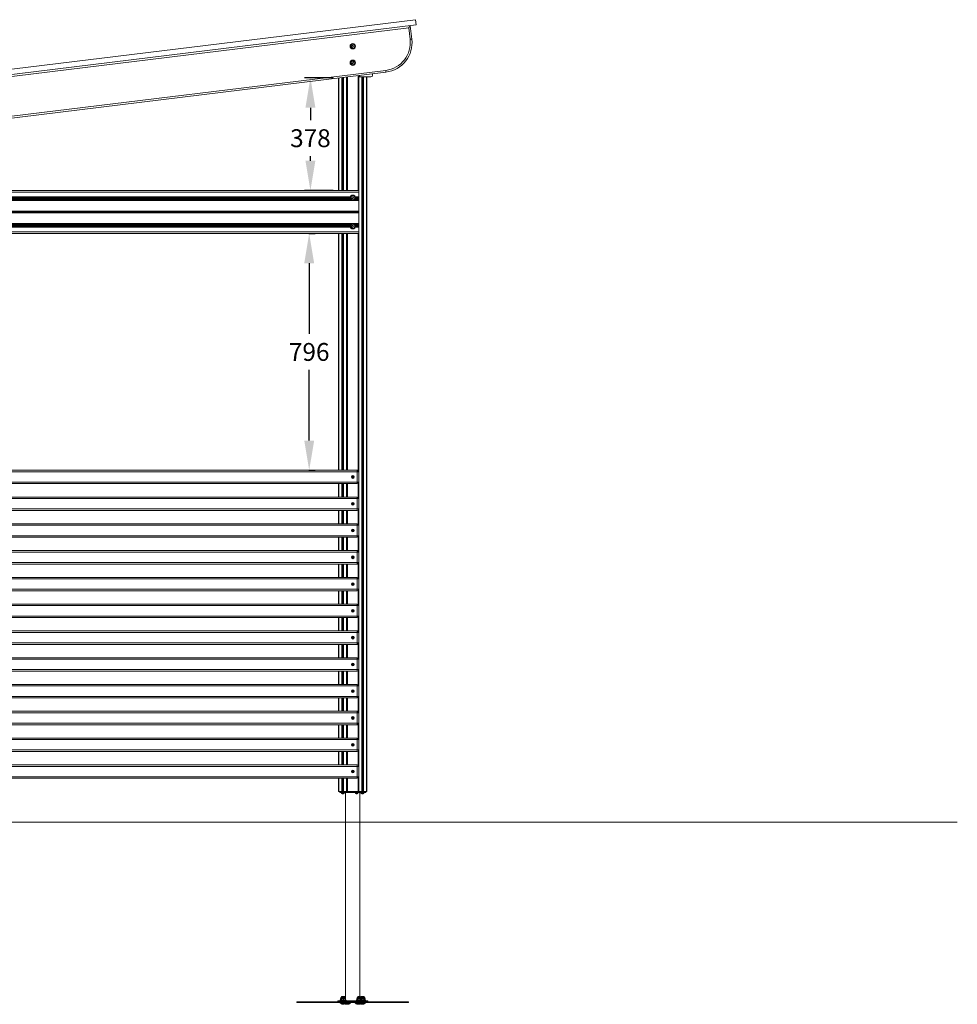
# Model space of a CAD drawing. Extents: x -4831 to 7906, y -145 to 4047.
# Drawn here: x 4757 to 7906, y -145 to 3164 of the extents above; entities that cross this region are included whole.
import ezdxf

# ---------------------------------------------------------------- set-up
doc = ezdxf.new("R2010")
doc.units = 0
doc.header["$LTSCALE"] = 14.285714
doc.layers.add('mitat', color=7, linetype='Continuous', true_color=0x13a538)
doc.layers.add('valine', color=7, linetype='Continuous')
doc.styles.get("Standard").update_dxf_attribs({"font": 'arial.ttf', "height": 60})
doc.dimstyles.new('oma', dxfattribs={"dimtxt": 60, "dimasz": 100, "dimexe": 20, "dimexo": 20, "dimgap": 30, "dimtad": 0, "dimtih": 1, "dimtoh": 1, "dimdec": 0, "dimzin": 0, "dimdsep": 46, "dimtxsty": 'Standard', "dimcen": 0.09, "dimclrd": 256, "dimadec": 0, "dimazin": 0, "dimtfac": 1, "dimtdec": 0, "dimtofl": 0, "dimtmove": 0, "dimatfit": 3, "dimfxl": 1, "dimtolj": 1, "dimtzin": 0, "dimarcsym": 0})

# ---------------------------------------------------------------- blocks, each defined once
blk = doc.blocks.new('*D10')
at = {"layer": 'Defpoints', "color": 0, "transparency": 16777216}
for p in [(5829.1, 2968), (5733.2, 2589.9), (5829.1, 2589.9)]:
    blk.add_point(p, dxfattribs=at)
at = {"layer": 'mitat', "color": 0, "lineweight": -2, "transparency": 16777216}
for p, q in [((5809.1, 2968), (5713.2, 2968)), ((5809.1, 2589.9), (5713.2, 2589.9))]:
    blk.add_line(p, q, dxfattribs=at)
at = {"layer": 'mitat', "color": 104, "lineweight": -2, "true_color": 0x13a538, "transparency": 16777216}
for p, q in [((5733.2, 2868), (5733.2, 2826.2)), ((5733.2, 2689.9), (5733.2, 2704.8))]:
    blk.add_line(p, q, dxfattribs=at)
at = {"layer": 'mitat', "color": 104, "true_color": 0x13a538, "transparency": 16777216}
for points in [[(5716.5, 2868), (5749.9, 2868), (5733.2, 2968)], [(5716.5, 2689.9), (5749.9, 2689.9), (5733.2, 2589.9)]]:
    blk.add_solid(points, dxfattribs=at)
at = {"layer": 'mitat', "color": 0, "transparency": 16777216, "insert": (5733.2, 2765.5), "char_height": 60, "attachment_point": 5}
blk.add_mtext('\\A1;378', dxfattribs=at)
blk = doc.blocks.new('*D11')
at = {"layer": 'Defpoints', "color": 0, "transparency": 16777216}
for p in [(5708, 2444.9), (5708, 1649.4), (5729.1, 1649.4)]:
    blk.add_point(p, dxfattribs=at)
at = {"layer": 'mitat', "color": 0, "lineweight": -2, "transparency": 16777216}
for p, q in [((5728, 2444.9), (5749.1, 2444.9)), ((5728, 1649.4), (5749.1, 1649.4))]:
    blk.add_line(p, q, dxfattribs=at)
at = {"layer": 'mitat', "color": 104, "lineweight": -2, "true_color": 0x13a538, "transparency": 16777216}
for p, q in [((5729.1, 2344.9), (5729.1, 2107.8)), ((5729.1, 1749.4), (5729.1, 1986.5))]:
    blk.add_line(p, q, dxfattribs=at)
at = {"layer": 'mitat', "color": 104, "true_color": 0x13a538, "transparency": 16777216}
for points in [[(5712.4, 2344.9), (5745.8, 2344.9), (5729.1, 2444.9)], [(5712.4, 1749.4), (5745.8, 1749.4), (5729.1, 1649.4)]]:
    blk.add_solid(points, dxfattribs=at)
at = {"layer": 'mitat', "color": 0, "transparency": 16777216, "insert": (5729.1, 2047.1), "char_height": 60, "attachment_point": 5}
blk.add_mtext('\\A1;796', dxfattribs=at)

msp = doc.modelspace()

# ---------------------------------------------------------------- linework, layer by layer
at = {"layer": 'valine', "linetype": 'Continuous', "lineweight": 15}
for p, q in [((4498.1, 2968.7), (6086.1, 3163.7)), ((4500.3, 2950.9), (6088.3, 3145.9)), ((6086.1, 3163.7), (6088.3, 3145.9)), ((6063.3, 3136.7), (2938.7, 2753.1)), ((6068, 3098), (6063.3, 3136.7)), ((6068.5, 3143.4), (6074, 3098.8)), ((5872.6, 3074), (5873.7, 3076.7)), ((5874.4, 3071.7), (5872.6, 3074)), ((5873.7, 3076.7), (5876.6, 3077.1)), ((5877.2, 3072.1), (5874.4, 3071.7)), ((5876.6, 3077.1), (5878.3, 3074.8)), ((5878.3, 3074.8), (5877.2, 3072.1)), ((5872.6, 3018.6), (5873.7, 3021.3)), ((5874.4, 3016.3), (5872.6, 3018.6)), ((5873.7, 3021.3), (5876.6, 3021.6)), ((5877.2, 3016.7), (5874.4, 3016.3)), ((5876.6, 3021.6), (5878.3, 3019.4)), ((5878.3, 3019.4), (5877.2, 3016.7)), ((3048.2, 2632.5), (5986.2, 2993.3)), ((5986.9, 2987.3), (3049, 2626.6)), ((5942, 2981.8), (5942, 2977.4)), ((5828, 2589.9), (5828, 2967.8)), ((5829.1, 2968), (5829.1, 2589.9)), ((5839, 2589.9), (5839, 2969.2)), ((5841.9, 2969.5), (5841.9, 2589.9)), ((5842.6, 2969.6), (5842.6, 2589.9)), ((5844.1, 2969.8), (5844.1, 2589.9)), ((5844.7, 2969.9), (5844.7, 2589.9)), ((5854.6, 2589.9), (5854.6, 2971.1)), ((5857.4, 2971.4), (5857.4, 2589.9)), ((5893.5, 2589.9), (5893.5, 2975.9)), ((5896.3, 2976.2), (5896.3, 569.4)), ((5897, 2976.3), (5897, 2971.4)), ((5897, 2971.4), (5902.3, 2971.4)), ((5936, 2971.4), (5903, 2971.4)), ((5906.2, 569.4), (5906.2, 2971.4)), ((5906.8, 569.4), (5906.8, 2971.4)), ((5908.3, 2971.4), (5908.3, 569.4)), ((5909, 569.4), (5909, 2971.4)), ((5911.9, 2971.4), (5911.9, 569.4)), ((5921.8, 569.4), (5921.8, 2971.4)), ((5923, 2971.4), (5923, 569.4)), ((3115.5, 2589.9), (5895.5, 2589.9)), ((5895.5, 2583.9), (3115.5, 2583.9)), ((5895.5, 2589.9), (5895.5, 2583.9)), ((5895.5, 2568.4), (5895.5, 2583.9)), ((5895.5, 2556.4), (3115.5, 2556.4)), ((5869.8, 2558.4), (4511.1, 2558.4)), ((5868, 2560.4), (4512.9, 2560.4)), ((5867, 2568.4), (4513.9, 2568.4)), ((5866.5, 2566.4), (4514.4, 2566.4)), ((5866.5, 2564.4), (4514.4, 2564.4)), ((5872.6, 2565.2), (5873.9, 2567.8)), ((5874.1, 2562.8), (5872.6, 2565.2)), ((5873.9, 2567.8), (5876.8, 2568)), ((5877, 2563), (5874.1, 2562.8)), ((5876.8, 2568), (5878.3, 2565.5)), ((5878.3, 2565.5), (5877, 2563)), ((5895.5, 2558.4), (5881.1, 2558.4)), ((5895.5, 2560.4), (5882.9, 2560.4)), ((5895.5, 2568.4), (5883.9, 2568.4)), ((5895.5, 2566.4), (5884.4, 2566.4)), ((5895.5, 2564.4), (5884.4, 2564.4)), ((5895.5, 2566.4), (5895.5, 2568.4)), ((5895.5, 2564.4), (5895.5, 2566.4)), ((5895.5, 2560.4), (5895.5, 2564.4)), ((5895.5, 2558.4), (5895.5, 2560.4)), ((5895.5, 2556.4), (5895.5, 2558.4)), ((5895.5, 2520.4), (5895.5, 2556.4)), ((5895.5, 2520.4), (3115.5, 2520.4)), ((5895.5, 2518.4), (3115.5, 2518.4)), ((5895.5, 2516.4), (3115.5, 2516.4)), ((5895.5, 2518.4), (5895.5, 2520.4)), ((5895.5, 2516.4), (5895.5, 2518.4)), ((5895.5, 2514.4), (5895.5, 2516.4)), ((5895.5, 2514.4), (3115.5, 2514.4)), ((5895.5, 2478.4), (5895.5, 2514.4)), ((5895.5, 2478.4), (3115.5, 2478.4)), ((3115.5, 2450.9), (5895.5, 2450.9)), ((5869.8, 2476.4), (4511.1, 2476.4)), ((5868, 2474.4), (4512.9, 2474.4)), ((5867, 2466.4), (4513.9, 2466.4)), ((5866.5, 2470.4), (4514.4, 2470.4)), ((5866.5, 2468.4), (4514.4, 2468.4)), ((5872.6, 2469), (5873.7, 2471.7)), ((5874.4, 2466.7), (5872.6, 2469)), ((5873.7, 2471.7), (5876.6, 2472.1)), ((5877.2, 2467.1), (5874.4, 2466.7)), ((5876.6, 2472.1), (5878.3, 2469.8)), ((5878.3, 2469.8), (5877.2, 2467.1)), ((5895.5, 2476.4), (5881.1, 2476.4)), ((5895.5, 2474.4), (5882.9, 2474.4)), ((5895.5, 2466.4), (5883.9, 2466.4)), ((5895.5, 2470.4), (5884.4, 2470.4)), ((5895.5, 2468.4), (5884.4, 2468.4)), ((5895.5, 2476.4), (5895.5, 2478.4)), ((5895.5, 2474.4), (5895.5, 2476.4)), ((5895.5, 2470.4), (5895.5, 2474.4)), ((5895.5, 2468.4), (5895.5, 2470.4)), ((5895.5, 2466.4), (5895.5, 2468.4)), ((5895.5, 2450.9), (5895.5, 2466.4)), ((5895.5, 2450.9), (5895.5, 2444.9)), ((5895.5, 2444.9), (3115.5, 2444.9)), ((5828, 1649.4), (5828, 2444.9)), ((5829.1, 2444.9), (5829.1, 1649.4)), ((5839, 1649.4), (5839, 2444.9)), ((5841.9, 2444.9), (5841.9, 1649.4)), ((5842.6, 2444.9), (5842.6, 1649.4)), ((5844.1, 2444.9), (5844.1, 1649.4)), ((5844.7, 2444.9), (5844.7, 1649.4)), ((5854.6, 1649.4), (5854.6, 2444.9)), ((5857.4, 2444.9), (5857.4, 1649.4)), ((5893.5, 1648.4), (5893.5, 2444.9)), ((3120.5, 1649.4), (5890.5, 1649.4)), ((5890.5, 1644.4), (3120.5, 1644.4)), ((5890.5, 1644.4), (5890.5, 1649.4)), ((5890.5, 1609.4), (5890.5, 1644.4)), ((5890.5, 1644.4), (5895.5, 1644.4)), ((5895.5, 1644.4), (5895.5, 1609.4)), ((3120.5, 1609.4), (5890.5, 1609.4)), ((5890.5, 1604.4), (3120.5, 1604.4)), ((5828, 1559.4), (5828, 1604.4)), ((5829.1, 1604.4), (5829.1, 1559.4)), ((5839, 1559.4), (5839, 1604.4)), ((5841.9, 1604.4), (5841.9, 1559.4)), ((5842.6, 1604.4), (5842.6, 1559.4)), ((5844.1, 1604.4), (5844.1, 1559.4)), ((5844.7, 1604.4), (5844.7, 1559.4)), ((5854.6, 1559.4), (5854.6, 1604.4)), ((5857.4, 1604.4), (5857.4, 1559.4)), ((5890.5, 1609.4), (5890.5, 1604.4)), ((5890.5, 1609.4), (5895.5, 1609.4)), ((5893.5, 1558.4), (5893.5, 1605.4)), ((3120.5, 1559.4), (5890.5, 1559.4)), ((5890.5, 1554.4), (5890.5, 1559.4)), ((5890.5, 1554.4), (3120.5, 1554.4)), ((5890.5, 1519.4), (5890.5, 1554.4)), ((5890.5, 1554.4), (5895.5, 1554.4)), ((5895.5, 1554.4), (5895.5, 1519.4)), ((3120.5, 1519.4), (5890.5, 1519.4)), ((5890.5, 1514.4), (3120.5, 1514.4)), ((5828, 1469.4), (5828, 1514.4)), ((5829.1, 1514.4), (5829.1, 1469.4)), ((5839, 1469.4), (5839, 1514.4)), ((5841.9, 1514.4), (5841.9, 1469.4)), ((5842.6, 1514.4), (5842.6, 1469.4)), ((5844.1, 1514.4), (5844.1, 1469.4)), ((5844.7, 1514.4), (5844.7, 1469.4)), ((5854.6, 1469.4), (5854.6, 1514.4)), ((5857.4, 1514.4), (5857.4, 1469.4)), ((5890.5, 1519.4), (5890.5, 1514.4)), ((5890.5, 1519.4), (5895.5, 1519.4)), ((5893.5, 1468.4), (5893.5, 1515.4)), ((3120.5, 1469.4), (5890.5, 1469.4)), ((5890.5, 1464.4), (3120.5, 1464.4)), ((5890.5, 1464.4), (5890.5, 1469.4)), ((5890.5, 1429.4), (5890.5, 1464.4)), ((5890.5, 1464.4), (5895.5, 1464.4)), ((5895.5, 1464.4), (5895.5, 1429.4)), ((3120.5, 1429.4), (5890.5, 1429.4)), ((5890.5, 1424.4), (3120.5, 1424.4)), ((5828, 1379.4), (5828, 1424.4)), ((5829.1, 1424.4), (5829.1, 1379.4)), ((5839, 1379.4), (5839, 1424.4)), ((5841.9, 1424.4), (5841.9, 1379.4)), ((5842.6, 1424.4), (5842.6, 1379.4)), ((5844.1, 1424.4), (5844.1, 1379.4)), ((5844.7, 1424.4), (5844.7, 1379.4)), ((5854.6, 1379.4), (5854.6, 1424.4)), ((5857.4, 1424.4), (5857.4, 1379.4)), ((5890.5, 1429.4), (5890.5, 1424.4)), ((5890.5, 1429.4), (5895.5, 1429.4)), ((5893.5, 1378.4), (5893.5, 1425.4)), ((3120.5, 1379.4), (5890.5, 1379.4)), ((5890.5, 1374.4), (3120.5, 1374.4)), ((5890.5, 1374.4), (5890.5, 1379.4)), ((5890.5, 1339.4), (5890.5, 1374.4)), ((5890.5, 1374.4), (5895.5, 1374.4)), ((5895.5, 1374.4), (5895.5, 1339.4)), ((3120.5, 1339.4), (5890.5, 1339.4)), ((5890.5, 1334.4), (3120.5, 1334.4)), ((5828, 1289.4), (5828, 1334.4)), ((5829.1, 1334.4), (5829.1, 1289.4)), ((5839, 1289.4), (5839, 1334.4)), ((5841.9, 1334.4), (5841.9, 1289.4)), ((5842.6, 1334.4), (5842.6, 1289.4)), ((5844.1, 1334.4), (5844.1, 1289.4)), ((5844.7, 1334.4), (5844.7, 1289.4)), ((5854.6, 1289.4), (5854.6, 1334.4)), ((5857.4, 1334.4), (5857.4, 1289.4)), ((5890.5, 1339.4), (5890.5, 1334.4)), ((5890.5, 1339.4), (5895.5, 1339.4)), ((5893.5, 1288.4), (5893.5, 1335.4)), ((3120.5, 1289.4), (5890.5, 1289.4)), ((5890.5, 1284.4), (3120.5, 1284.4)), ((5890.5, 1284.4), (5890.5, 1289.4)), ((5890.5, 1249.4), (5890.5, 1284.4)), ((5890.5, 1284.4), (5895.5, 1284.4)), ((5895.5, 1284.4), (5895.5, 1249.4)), ((3120.5, 1249.4), (5890.5, 1249.4)), ((5890.5, 1244.4), (3120.5, 1244.4)), ((5828, 1199.4), (5828, 1244.4)), ((5829.1, 1244.4), (5829.1, 1199.4)), ((5839, 1199.4), (5839, 1244.4)), ((5841.9, 1244.4), (5841.9, 1199.4)), ((5842.6, 1244.4), (5842.6, 1199.4)), ((5844.1, 1244.4), (5844.1, 1199.4)), ((5844.7, 1244.4), (5844.7, 1199.4)), ((5854.6, 1199.4), (5854.6, 1244.4)), ((5857.4, 1244.4), (5857.4, 1199.4)), ((5890.5, 1249.4), (5890.5, 1244.4)), ((5890.5, 1249.4), (5895.5, 1249.4)), ((5893.5, 1198.4), (5893.5, 1245.4)), ((3120.5, 1199.4), (5890.5, 1199.4)), ((5890.5, 1194.4), (3120.5, 1194.4)), ((5890.5, 1194.4), (5890.5, 1199.4)), ((5890.5, 1159.4), (5890.5, 1194.4)), ((5890.5, 1194.4), (5895.5, 1194.4)), ((5895.5, 1194.4), (5895.5, 1159.4)), ((3120.5, 1159.4), (5890.5, 1159.4)), ((5890.5, 1159.4), (5890.5, 1154.4)), ((5890.5, 1159.4), (5895.5, 1159.4)), ((5890.5, 1154.4), (3120.5, 1154.4)), ((5828, 1109.4), (5828, 1154.4)), ((5829.1, 1154.4), (5829.1, 1109.4)), ((5839, 1109.4), (5839, 1154.4)), ((5841.9, 1154.4), (5841.9, 1109.4)), ((5842.6, 1154.4), (5842.6, 1109.4)), ((5844.1, 1154.4), (5844.1, 1109.4)), ((5844.7, 1154.4), (5844.7, 1109.4)), ((5854.6, 1109.4), (5854.6, 1154.4)), ((5857.4, 1154.4), (5857.4, 1109.4)), ((5893.5, 1108.4), (5893.5, 1155.4)), ((3120.5, 1109.4), (5890.5, 1109.4)), ((5890.5, 1104.4), (3120.5, 1104.4)), ((5890.5, 1104.4), (5890.5, 1109.4)), ((5890.5, 1069.4), (5890.5, 1104.4)), ((5890.5, 1104.4), (5895.5, 1104.4)), ((5895.5, 1104.4), (5895.5, 1069.4)), ((3120.5, 1069.4), (5890.5, 1069.4)), ((5890.5, 1064.4), (3120.5, 1064.4)), ((5828, 1019.4), (5828, 1064.4)), ((5829.1, 1064.4), (5829.1, 1019.4)), ((5839, 1019.4), (5839, 1064.4)), ((5841.9, 1064.4), (5841.9, 1019.4)), ((5842.6, 1064.4), (5842.6, 1019.4)), ((5844.1, 1064.4), (5844.1, 1019.4)), ((5844.7, 1064.4), (5844.7, 1019.4)), ((5854.6, 1019.4), (5854.6, 1064.4)), ((5857.4, 1064.4), (5857.4, 1019.4)), ((5890.5, 1069.4), (5890.5, 1064.4)), ((5890.5, 1069.4), (5895.5, 1069.4)), ((5893.5, 1018.4), (5893.5, 1065.4)), ((3120.5, 1019.4), (5890.5, 1019.4)), ((5890.5, 1014.4), (3120.5, 1014.4)), ((5890.5, 1014.4), (5890.5, 1019.4)), ((5890.5, 979.4), (5890.5, 1014.4)), ((5890.5, 1014.4), (5895.5, 1014.4)), ((5895.5, 1014.4), (5895.5, 979.4)), ((3120.5, 979.4), (5890.5, 979.4)), ((5890.5, 974.4), (3120.5, 974.4)), ((5828, 929.4), (5828, 974.4)), ((5829.1, 974.4), (5829.1, 929.4)), ((5839, 929.4), (5839, 974.4)), ((5841.9, 974.4), (5841.9, 929.4)), ((5842.6, 974.4), (5842.6, 929.4)), ((5844.1, 974.4), (5844.1, 929.4)), ((5844.7, 974.4), (5844.7, 929.4)), ((5854.6, 929.4), (5854.6, 974.4)), ((5857.4, 974.4), (5857.4, 929.4)), ((5890.5, 979.4), (5890.5, 974.4)), ((5890.5, 979.4), (5895.5, 979.4)), ((5893.5, 928.4), (5893.5, 975.4)), ((3120.5, 929.4), (5890.5, 929.4)), ((5890.5, 924.4), (5890.5, 929.4)), ((5890.5, 924.4), (3120.5, 924.4)), ((5890.5, 889.4), (5890.5, 924.4)), ((5890.5, 924.4), (5895.5, 924.4)), ((5895.5, 924.4), (5895.5, 889.4)), ((3120.5, 889.4), (5890.5, 889.4)), ((5890.5, 884.4), (3120.5, 884.4)), ((5828, 839.4), (5828, 884.4)), ((5829.1, 884.4), (5829.1, 839.4)), ((5839, 839.4), (5839, 884.4)), ((5841.9, 884.4), (5841.9, 839.4)), ((5842.6, 884.4), (5842.6, 839.4)), ((5844.1, 884.4), (5844.1, 839.4)), ((5844.7, 884.4), (5844.7, 839.4)), ((5854.6, 839.4), (5854.6, 884.4)), ((5857.4, 884.4), (5857.4, 839.4)), ((5890.5, 889.4), (5890.5, 884.4)), ((5890.5, 889.4), (5895.5, 889.4)), ((5893.5, 838.4), (5893.5, 885.4)), ((3120.5, 839.4), (5890.5, 839.4)), ((5890.5, 834.4), (3120.5, 834.4)), ((5890.5, 834.4), (5890.5, 839.4)), ((5890.5, 799.4), (5890.5, 834.4)), ((5890.5, 834.4), (5895.5, 834.4)), ((5895.5, 834.4), (5895.5, 799.4)), ((3120.5, 799.4), (5890.5, 799.4)), ((5890.5, 794.4), (3120.5, 794.4)), ((5828, 749.4), (5828, 794.4)), ((5829.1, 794.4), (5829.1, 749.4)), ((5839, 749.4), (5839, 794.4)), ((5841.9, 794.4), (5841.9, 749.4)), ((5842.6, 794.4), (5842.6, 749.4)), ((5844.1, 794.4), (5844.1, 749.4)), ((5844.7, 794.4), (5844.7, 749.4)), ((5854.6, 749.4), (5854.6, 794.4)), ((5857.4, 794.4), (5857.4, 749.4)), ((5890.5, 799.4), (5890.5, 794.4)), ((5890.5, 799.4), (5895.5, 799.4)), ((5893.5, 748.4), (5893.5, 795.4)), ((3120.5, 749.4), (5890.5, 749.4)), ((5890.5, 744.4), (3120.5, 744.4)), ((5890.5, 744.4), (5890.5, 749.4)), ((5890.5, 709.4), (5890.5, 744.4)), ((5890.5, 744.4), (5895.5, 744.4)), ((5895.5, 744.4), (5895.5, 709.4)), ((3120.5, 709.4), (5890.5, 709.4)), ((5890.5, 704.4), (3120.5, 704.4)), ((5828, 659.4), (5828, 704.4)), ((5829.1, 704.4), (5829.1, 659.4)), ((5839, 659.4), (5839, 704.4)), ((5841.9, 704.4), (5841.9, 659.4)), ((5842.6, 704.4), (5842.6, 659.4)), ((5844.1, 704.4), (5844.1, 659.4)), ((5844.7, 704.4), (5844.7, 659.4)), ((5854.6, 659.4), (5854.6, 704.4)), ((5857.4, 704.4), (5857.4, 659.4)), ((5890.5, 709.4), (5890.5, 704.4)), ((5890.5, 709.4), (5895.5, 709.4)), ((5893.5, 658.4), (5893.5, 705.4)), ((3120.5, 659.4), (5890.5, 659.4)), ((5890.5, 654.4), (3120.5, 654.4)), ((5890.5, 654.4), (5890.5, 659.4)), ((5890.5, 619.4), (5890.5, 654.4)), ((5890.5, 654.4), (5895.5, 654.4)), ((5895.5, 654.4), (5895.5, 619.4)), ((3120.5, 619.4), (5890.5, 619.4)), ((5890.5, 614.4), (3120.5, 614.4)), ((5828, 569.4), (5828, 614.4)), ((5829.1, 614.4), (5829.1, 569.4)), ((5839, 569.4), (5839, 614.4)), ((5841.9, 614.4), (5841.9, 569.4)), ((5842.6, 614.4), (5842.6, 569.4)), ((5844.1, 614.4), (5844.1, 569.4)), ((5844.7, 614.4), (5844.7, 569.4)), ((5854.6, 569.4), (5854.6, 614.4)), ((5857.4, 614.4), (5857.4, 569.4)), ((5890.5, 619.4), (5890.5, 614.4)), ((5890.5, 619.4), (5895.5, 619.4)), ((5893.5, 569.4), (5893.5, 615.4)), ((5829.1, 569.4), (5828, 569.4)), ((5829.1, 569.4), (5839, 569.4)), ((5831.5, 569.4), (5831.5, 566.4)), ((5831.5, 566.4), (5919.5, 566.4)), ((5836.8, 566.4), (5836.8, 564.9)), ((5836.8, 564.9), (5846.8, 564.9)), ((5841.9, 569.4), (5839, 569.4)), ((5841.9, 569.4), (5842.6, 569.4)), ((5842.6, 569.4), (5844.1, 569.4)), ((5844.7, 569.4), (5844.1, 569.4)), ((5844.7, 569.4), (5854.6, 569.4)), ((5846.8, 564.9), (5846.8, 566.4)), ((5846.8, 564.9), (5847.9, 564.9)), ((5847.9, 564.9), (5847.9, 566.4)), ((5851.3, 566.4), (5851.3, -130.7)), ((5857.4, 569.4), (5854.6, 569.4)), ((5857.4, 569.4), (5893.5, 569.4)), ((5883.3, 566.4), (5883.3, 564.9)), ((5883.3, 564.9), (5893.3, 564.9)), ((5893.3, 564.9), (5893.3, 566.4)), ((5896.3, 569.4), (5893.5, 569.4)), ((5896.3, 569.4), (5906.2, 569.4)), ((5899.6, -119.7), (5899.6, 566.4)), ((5903.1, 566.4), (5903.1, 564.9)), ((5903.1, 564.9), (5904.1, 564.9)), ((5904.1, 566.4), (5904.1, 564.9)), ((5904.1, 564.9), (5906.4, 564.9)), ((5906.8, 569.4), (5906.2, 569.4)), ((5906.4, 564.9), (5914.1, 564.9)), ((5906.8, 569.4), (5908.3, 569.4)), ((5908.3, 569.4), (5909, 569.4)), ((5911.9, 569.4), (5909, 569.4)), ((5911.9, 569.4), (5921.8, 569.4)), ((5914.1, 564.9), (5914.1, 566.4)), ((5919.5, 566.4), (5919.5, 569.4)), ((5923, 569.4), (5921.8, 569.4)), ((5840.2, 561.6), (5840.3, 561.6)), ((5841.6, 561.6), (5840.2, 561.6)), ((5843.2, 561.6), (5841.6, 561.6)), ((5844.6, 561.6), (5843.7, 561.6)), ((5887.2, 561.6), (5886.6, 561.6)), ((5888.9, 561.6), (5887.2, 561.6)), ((5890, 561.6), (5888.9, 561.6)), ((5907, 561.6), (5906.3, 561.6)), ((5908.8, 561.6), (5907.5, 561.6)), ((5907.5, 561.6), (5907.6, 561.6)), ((5910.5, 561.6), (5908.8, 561.6)), ((5834.2, -130.9), (5833.3, -131.3)), ((5836.2, -131.3), (5833.3, -131.3)), ((5835.7, -126), (5834, -126.3)), ((5834, -126.3), (5834, -131)), ((5835, -126), (5834.2, -126.2)), ((5835, -122.5), (5835, -126)), ((5835, -122.5), (5837.9, -122.5)), ((5835, -126), (5835.7, -126)), ((5835.7, -126), (5837.9, -126)), ((5837.4, -126.3), (5835.7, -126)), ((5837.7, -130.6), (5836.2, -131.3)), ((5839.9, -131.3), (5836.2, -131.3)), ((5837.4, -126.3), (5837.4, -130.7)), ((5837.8, -126.3), (5837.4, -126.3)), ((5838.5, -119.6), (5837.5, -120.6)), ((5837.5, -120.6), (5837.5, -122.5)), ((5840.4, -120.6), (5837.5, -120.6)), ((5840.9, -126), (5837.7, -126.3)), ((5837.7, -126.3), (5837.9, -126)), ((5837.7, -126.3), (5837.7, -131)), ((5837.9, -122.5), (5837.9, -126)), ((5837.9, -122.5), (5850.9, -122.5)), ((5837.9, -126), (5840.9, -126)), ((5838.5, -119.6), (5841.4, -119.6)), ((5852.7, -131.3), (5839.9, -131.3)), ((5841.4, -119.6), (5840.4, -120.6)), ((5840.4, -120.6), (5840.4, -122.5)), ((5848.4, -120.6), (5840.4, -120.6)), ((5840.9, -126), (5847.4, -126)), ((5841.4, -119.6), (5847.4, -119.6)), ((5847.4, -126), (5844, -126.3)), ((5844, -126.3), (5844, -131)), ((5848.4, -120.6), (5847.4, -119.6)), ((5850.7, -126.3), (5847.4, -126)), ((5847.4, -126), (5850.9, -126)), ((5848.4, -122.5), (5848.4, -120.6)), ((5851.3, -119.7), (5850.4, -120.6)), ((5850.4, -120.6), (5850.4, -122.5)), ((5851.3, -120.6), (5850.4, -120.6)), ((5850.9, -126), (5850.7, -126.3)), ((5850.7, -126.3), (5850.7, -131)), ((5850.9, -126), (5850.9, -122.5)), ((5850.9, -122.5), (5851.3, -122.5)), ((5851.1, -126.3), (5850.9, -126)), ((5850.9, -126), (5851.3, -126)), ((5852.7, -131.3), (5850.9, -130.5)), ((5851.3, -126.2), (5851.1, -126.2)), ((5851.1, -126.3), (5851.1, -130.6)), ((5889.2, -130.9), (5888.2, -131.3)), ((5903.4, -131.3), (5888.2, -131.3)), ((5890.7, -126), (5889, -126.3)), ((5889, -126.3), (5889, -131)), ((5890, -126), (5889.2, -126.2)), ((5890, -122.5), (5890, -126)), ((5890, -122.5), (5903, -122.5)), ((5890, -126), (5890.7, -126)), ((5890.7, -126), (5896.1, -126)), ((5892.4, -126.3), (5890.7, -126)), ((5896.1, -126), (5892.4, -126.3)), ((5892.4, -126.3), (5892.4, -131)), ((5893.5, -119.6), (5892.5, -120.6)), ((5892.5, -120.6), (5892.5, -122.5)), ((5900.5, -120.6), (5892.5, -120.6)), ((5893.5, -119.6), (5899.5, -119.6)), ((5899.9, -126.3), (5896.1, -126)), ((5896.1, -126), (5901.9, -126)), ((5900.5, -120.6), (5899.5, -119.6)), ((5901.9, -126), (5899.9, -126.3)), ((5899.9, -126.3), (5899.9, -131)), ((5900.5, -122.5), (5900.5, -120.6)), ((5901.9, -126), (5903, -126)), ((5903.5, -119.6), (5902.5, -120.6)), ((5902.5, -120.6), (5902.5, -122.5)), ((5910.5, -120.6), (5902.5, -120.6)), ((5902.9, -122.5), (5913, -122.5)), ((5902.9, -126), (5909.4, -126)), ((5903, -126), (5903, -122.5)), ((5903.8, -126.2), (5903, -126)), ((5904.7, -131.3), (5903.4, -131.3)), ((5903.5, -119.6), (5909.5, -119.6)), ((5903.8, -126.2), (5904, -126.3)), ((5906.1, -126.3), (5903.9, -126.1)), ((5904, -126.3), (5904, -131)), ((5904.7, -131.3), (5904, -131)), ((5914.7, -131.3), (5904.7, -131.3)), ((5909.4, -126), (5906.1, -126.3)), ((5906.1, -126.3), (5906.1, -131)), ((5912.8, -126.3), (5909.4, -126)), ((5909.4, -126), (5913, -126)), ((5910.5, -120.6), (5909.5, -119.6)), ((5909.5, -119.6), (5912.4, -119.6)), ((5910.5, -122.5), (5910.5, -120.6)), ((5913.4, -120.6), (5910.5, -120.6)), ((5913.4, -120.6), (5912.4, -119.6)), ((5913, -126), (5912.8, -126.3)), ((5912.8, -126.3), (5912.8, -131)), ((5913, -126), (5913, -122.5)), ((5913, -122.5), (5914.8, -122.5)), ((5913.2, -126.3), (5913, -126)), ((5913, -126), (5914.8, -126)), ((5914.7, -131.3), (5913, -130.5)), ((5913.2, -126.3), (5913.2, -130.6)), ((5913.4, -122.5), (5913.4, -120.6)), ((5917.7, -131.3), (5914.7, -131.3)), ((5914.8, -122.5), (5915.9, -122.5)), ((5914.8, -126), (5915.9, -126)), ((5916.9, -126.3), (5914.8, -126)), ((5915.9, -126), (5915.9, -122.5)), ((5916.7, -126.2), (5915.9, -126)), ((5916.7, -126.2), (5916.9, -126.3)), ((5916.9, -126.3), (5916.9, -131)), ((5917.7, -131.3), (5916.9, -131)), ((5688, -136.6), (5688, -139.6)), ((5688, -136.6), (6063, -136.6)), ((5688, -139.6), (6063, -139.6)), ((5825.5, -133.6), (5825.5, -136.6)), ((5925.5, -133.6), (5825.5, -133.6)), ((5833.1, -139.7), (5833.1, -141.5)), ((5836, -139.7), (5833.1, -139.7)), ((5833.1, -141.5), (5836, -141.5)), ((5836.1, -141.6), (5833.2, -141.6)), ((5836, -139.7), (5836, -141.5)), ((5852.8, -139.7), (5836, -139.7)), ((5836, -141.5), (5852.8, -141.5)), ((5852.7, -141.6), (5836.1, -141.6)), ((5842, -145.2), (5841.9, -145.2)), ((5862.7, -141.6), (5852.7, -141.6)), ((5852.8, -141.5), (5852.8, -139.7)), ((5854.4, -139.7), (5852.8, -139.7)), ((5852.8, -141.5), (5862.8, -141.5)), ((5862.8, -139.7), (5854.4, -139.7)), ((5867.9, -141.6), (5862.7, -141.6)), ((5862.8, -141.5), (5862.8, -139.7)), ((5868, -139.7), (5862.8, -139.7)), ((5862.8, -141.5), (5868, -141.5)), ((5868, -141.5), (5868, -139.7)), ((5883, -139.7), (5883, -141.5)), ((5888.1, -139.7), (5883, -139.7)), ((5883, -141.5), (5888.1, -141.5)), ((5888.2, -141.6), (5883.1, -141.6)), ((5888.1, -139.7), (5888.1, -141.5)), ((5904.9, -139.7), (5888.1, -139.7)), ((5888.1, -141.5), (5896.5, -141.5)), ((5896.5, -141.6), (5888.2, -141.6)), ((5888.9, -145.2), (5888.9, -145.2)), ((5896.5, -141.5), (5904.9, -141.5)), ((5904.8, -141.6), (5896.5, -141.6)), ((5904, -145.2), (5904, -145.2)), ((5914.8, -141.6), (5904.8, -141.6)), ((5904.9, -141.5), (5904.9, -139.7)), ((5914.9, -139.7), (5904.9, -139.7)), ((5904.9, -141.5), (5914.9, -141.5)), ((5910.9, -145.2), (5909, -145.2)), ((5917.7, -141.6), (5914.8, -141.6)), ((5914.9, -141.5), (5914.9, -139.7)), ((5917.8, -139.7), (5914.9, -139.7)), ((5914.9, -141.5), (5917.8, -141.5)), ((5917.8, -141.5), (5917.8, -139.7)), ((5925.5, -136.6), (5925.5, -133.6)), ((6063, -139.6), (6063, -136.6))]:
    msp.add_line(p, q, dxfattribs=at)
at = {"layer": 'valine', "linetype": 'Continuous', "lineweight": 0}
msp.add_line((-4831.2, 466.4), (7906.1, 466.4), dxfattribs=at)
at = {"layer": 'valine', "linetype": 'Continuous', "lineweight": 15, "flags": 128}
for points in [[(6063.3, 3136.7), (6064.2, 3137.9), (6065, 3139), (6065.9, 3140.1), (6066.6, 3141), (6067.3, 3141.9), (6067.8, 3142.5), (6068.2, 3143), (6068.4, 3143.3), (6068.5, 3143.4)], [(6074, 3098.8), (6073.9, 3098.8), (6073.5, 3098.7), (6073, 3098.6), (6072.2, 3098.6), (6071.3, 3098.4), (6070.3, 3098.3), (6069.2, 3098.2), (6068, 3098)], [(5986.9, 2987.3), (5986.9, 2987.4), (5986.8, 2987.8), (5986.8, 2988.3), (5986.7, 2989.1), (5986.6, 2990), (5986.5, 2991), (5986.3, 2992.1), (5986.2, 2993.3)]]:
    msp.add_lwpolyline(points, dxfattribs=at)
at = {"layer": 'valine', "linetype": 'Continuous', "lineweight": 15}
for centre, radius in [((5875.5, 3074.4), 9), ((5875.5, 3074.4), 8), ((5875.5, 3074.4), 7.5), ((5875.5, 3074.4), 6.72), ((5875.5, 3019), 9), ((5875.5, 3019), 8), ((5875.5, 3019), 7.5), ((5875.5, 3019), 6.72), ((5875.5, 2565.4), 9), ((5875.5, 2565.4), 8), ((5875.5, 2565.4), 7.5), ((5875.5, 2565.4), 6.72), ((5875.5, 2469.4), 9), ((5875.5, 2469.4), 8), ((5875.5, 2469.4), 7.5), ((5875.5, 2469.4), 6.72), ((5875.5, 1626.9), 4.7), ((5875.5, 1536.9), 4.7), ((5875.5, 1446.9), 4.7), ((5875.5, 1356.9), 4.7), ((5875.5, 1266.9), 4.7), ((5875.5, 1176.9), 4.7), ((5875.5, 1086.9), 4.7), ((5875.5, 996.9), 4.7), ((5875.5, 906.9), 4.7), ((5875.5, 816.9), 4.7), ((5875.5, 726.9), 4.7), ((5875.5, 636.9), 4.7)]:
    msp.add_circle(centre, radius, dxfattribs=at)
for centre, radius, start, end in [((5974.7, 3086.6), 94, 277, 7), ((5974.7, 3086.6), 100, 277, 7), ((5903, 2977.4), 6, 190.1841, 270), ((5936, 2977.4), 6, 270, 0), ((5874, 1627.8), 0.265, 71.1408, 225.0122), ((5874, 1626.1), 0.265, 131.1408, 285.0122), ((5873.2, 1627), 0.906, 311.1408, 45.0122), ((5874.3, 1625), 0.906, 11.1408, 105.0122), ((5874.4, 1628.9), 0.906, 251.1408, 345.0122), ((5875.4, 1625.2), 0.265, 191.1408, 345.0122), ((5875.5, 1628.6), 0.265, 11.1408, 165.0122), ((5876.5, 1624.9), 0.906, 71.1408, 165.0122), ((5876.7, 1628.8), 0.906, 191.1408, 285.0122), ((5877.7, 1626.8), 0.906, 131.1408, 225.0122), ((5876.9, 1626), 0.265, 251.1408, 45.0122), ((5877, 1627.7), 0.265, 311.1408, 105.0122), ((5890.5, 1644.4), 5, 0, 90), ((5890.5, 1609.4), 5, 270, 0), ((5890.5, 1554.4), 5, 0, 90), ((5874, 1537.8), 0.265, 71.1408, 225.0122), ((5874, 1536.1), 0.265, 131.1408, 285.0122), ((5873.2, 1537), 0.906, 311.1408, 45.0122), ((5874.3, 1535), 0.906, 11.1408, 105.0122), ((5874.4, 1538.9), 0.906, 251.1408, 345.0122), ((5875.4, 1535.2), 0.265, 191.1408, 345.0122), ((5875.5, 1538.6), 0.265, 11.1408, 165.0122), ((5876.5, 1534.9), 0.906, 71.1408, 165.0122), ((5876.7, 1538.8), 0.906, 191.1408, 285.0122), ((5877.7, 1536.8), 0.906, 131.1408, 225.0122), ((5876.9, 1536), 0.265, 251.1408, 45.0122), ((5877, 1537.7), 0.265, 311.1408, 105.0122), ((5890.5, 1519.4), 5, 270, 0), ((5890.5, 1464.4), 5, 0, 90), ((5874, 1447.8), 0.265, 71.1408, 225.0122), ((5874, 1446.1), 0.265, 131.1408, 285.0122), ((5873.2, 1447), 0.906, 311.1408, 45.0122), ((5874.3, 1445), 0.906, 11.1408, 105.0122), ((5874.4, 1448.9), 0.906, 251.1408, 345.0122), ((5875.4, 1445.2), 0.265, 191.1408, 345.0122), ((5875.5, 1448.6), 0.265, 11.1408, 165.0122), ((5876.5, 1444.9), 0.906, 71.1408, 165.0122), ((5876.7, 1448.8), 0.906, 191.1408, 285.0122), ((5877.7, 1446.8), 0.906, 131.1408, 225.0122), ((5876.9, 1446), 0.265, 251.1408, 45.0122), ((5877, 1447.7), 0.265, 311.1408, 105.0122), ((5890.5, 1429.4), 5, 270, 0), ((5874, 1357.8), 0.265, 71.1408, 225.0122), ((5873.2, 1357), 0.906, 311.1408, 45.0122), ((5874.4, 1358.9), 0.906, 251.1408, 345.0122), ((5875.5, 1358.6), 0.265, 11.1408, 165.0122), ((5876.7, 1358.8), 0.906, 191.1408, 285.0122), ((5877.7, 1356.8), 0.906, 131.1408, 225.0122), ((5877, 1357.7), 0.265, 311.1408, 105.0122), ((5890.5, 1374.4), 5, 0, 90), ((5874, 1356.1), 0.265, 131.1408, 285.0122), ((5874.3, 1355), 0.906, 11.1408, 105.0122), ((5875.4, 1355.2), 0.265, 191.1408, 345.0122), ((5876.5, 1354.9), 0.906, 71.1408, 165.0122), ((5876.9, 1356), 0.265, 251.1408, 45.0122), ((5890.5, 1339.4), 5, 270, 0), ((5874, 1267.8), 0.265, 71.1408, 225.0122), ((5874, 1266.1), 0.265, 131.1408, 285.0122), ((5873.2, 1267), 0.906, 311.1408, 45.0122), ((5874.3, 1265), 0.906, 11.1408, 105.0122), ((5874.4, 1268.9), 0.906, 251.1408, 345.0122), ((5875.4, 1265.2), 0.265, 191.1408, 345.0122), ((5875.5, 1268.6), 0.265, 11.1408, 165.0122), ((5876.5, 1264.9), 0.906, 71.1408, 165.0122), ((5876.7, 1268.8), 0.906, 191.1408, 285.0122), ((5877.7, 1266.8), 0.906, 131.1408, 225.0122), ((5876.9, 1266), 0.265, 251.1408, 45.0122), ((5877, 1267.7), 0.265, 311.1408, 105.0122), ((5890.5, 1284.4), 5, 0, 90), ((5890.5, 1249.4), 5, 270, 0), ((5890.5, 1194.4), 5, 0, 90), ((5874, 1177.8), 0.265, 71.1408, 225.0122), ((5874, 1176.1), 0.265, 131.1408, 285.0122), ((5873.2, 1177), 0.906, 311.1408, 45.0122), ((5874.3, 1175), 0.906, 11.1408, 105.0122), ((5874.4, 1178.9), 0.906, 251.1408, 345.0122), ((5875.4, 1175.2), 0.265, 191.1408, 345.0122), ((5875.5, 1178.6), 0.265, 11.1408, 165.0122), ((5876.5, 1174.9), 0.906, 71.1408, 165.0122), ((5876.7, 1178.8), 0.906, 191.1408, 285.0122), ((5877.7, 1176.8), 0.906, 131.1408, 225.0122), ((5876.9, 1176), 0.265, 251.1408, 45.0122), ((5877, 1177.7), 0.265, 311.1408, 105.0122), ((5890.5, 1159.4), 5, 270, 0), ((5890.5, 1104.4), 5, 0, 90), ((5874, 1087.8), 0.265, 71.1408, 225.0122), ((5874, 1086.1), 0.265, 131.1408, 285.0122), ((5873.2, 1087), 0.906, 311.1408, 45.0122), ((5874.3, 1085), 0.906, 11.1408, 105.0122), ((5874.4, 1088.9), 0.906, 251.1408, 345.0122), ((5875.4, 1085.2), 0.265, 191.1408, 345.0122), ((5875.5, 1088.6), 0.265, 11.1408, 165.0122), ((5876.5, 1084.9), 0.906, 71.1408, 165.0122), ((5876.7, 1088.8), 0.906, 191.1408, 285.0122), ((5877.7, 1086.8), 0.906, 131.1408, 225.0122), ((5876.9, 1086), 0.265, 251.1408, 45.0122), ((5877, 1087.7), 0.265, 311.1408, 105.0122), ((5890.5, 1069.4), 5, 270, 0), ((5874, 997.8), 0.265, 71.1408, 225.0122), ((5874, 996.1), 0.265, 131.1408, 285.0122), ((5873.2, 997), 0.906, 311.1408, 45.0122), ((5874.3, 995), 0.906, 11.1408, 105.0122), ((5874.4, 998.9), 0.906, 251.1408, 345.0122), ((5875.4, 995.2), 0.265, 191.1408, 345.0122), ((5875.5, 998.6), 0.265, 11.1408, 165.0122), ((5876.5, 994.9), 0.906, 71.1408, 165.0122), ((5876.7, 998.8), 0.906, 191.1408, 285.0122), ((5877.7, 996.8), 0.906, 131.1408, 225.0122), ((5876.9, 996), 0.265, 251.1408, 45.0122), ((5877, 997.7), 0.265, 311.1408, 105.0122), ((5890.5, 1014.4), 5, 0, 90), ((5890.5, 979.4), 5, 270, 0), ((5890.5, 924.4), 5, 0, 90), ((5874, 907.8), 0.265, 71.1408, 225.0122), ((5874, 906.1), 0.265, 131.1408, 285.0122), ((5873.2, 907), 0.906, 311.1408, 45.0122), ((5874.3, 905), 0.906, 11.1408, 105.0122), ((5874.4, 908.9), 0.906, 251.1408, 345.0122), ((5875.4, 905.2), 0.265, 191.1408, 345.0122), ((5875.5, 908.6), 0.265, 11.1408, 165.0122), ((5876.5, 904.9), 0.906, 71.1408, 165.0122), ((5876.7, 908.8), 0.906, 191.1408, 285.0122), ((5877.7, 906.8), 0.906, 131.1408, 225.0122), ((5876.9, 906), 0.265, 251.1408, 45.0122), ((5877, 907.7), 0.265, 311.1408, 105.0122), ((5890.5, 889.4), 5, 270, 0), ((5890.5, 834.4), 5, 0, 90), ((5874, 817.8), 0.265, 71.1408, 225.0122), ((5874, 816.1), 0.265, 131.1408, 285.0122), ((5873.2, 817), 0.906, 311.1408, 45.0122), ((5874.3, 815), 0.906, 11.1408, 105.0122), ((5874.4, 818.9), 0.906, 251.1408, 345.0122), ((5875.4, 815.2), 0.265, 191.1408, 345.0122), ((5875.5, 818.6), 0.265, 11.1408, 165.0122), ((5876.5, 814.9), 0.906, 71.1408, 165.0122), ((5876.7, 818.8), 0.906, 191.1408, 285.0122), ((5877.7, 816.8), 0.906, 131.1408, 225.0122), ((5876.9, 816), 0.265, 251.1408, 45.0122), ((5877, 817.7), 0.265, 311.1408, 105.0122), ((5890.5, 799.4), 5, 270, 0), ((5874, 727.8), 0.265, 71.1408, 225.0122), ((5874.4, 728.9), 0.906, 251.1408, 345.0122), ((5875.5, 728.6), 0.265, 11.1408, 165.0122), ((5876.7, 728.8), 0.906, 191.1408, 285.0122), ((5890.5, 744.4), 5, 0, 90), ((5874, 726.1), 0.265, 131.1408, 285.0122), ((5873.2, 727), 0.906, 311.1408, 45.0122), ((5874.3, 725), 0.906, 11.1408, 105.0122), ((5875.4, 725.2), 0.265, 191.1408, 345.0122), ((5876.5, 724.9), 0.906, 71.1408, 165.0122), ((5877.7, 726.8), 0.906, 131.1408, 225.0122), ((5876.9, 726), 0.265, 251.1408, 45.0122), ((5877, 727.7), 0.265, 311.1408, 105.0122), ((5890.5, 709.4), 5, 270, 0), ((5874, 637.8), 0.265, 71.1408, 225.0122), ((5874, 636.1), 0.265, 131.1408, 285.0122), ((5873.2, 637), 0.906, 311.1408, 45.0122), ((5874.3, 635), 0.906, 11.1408, 105.0122), ((5874.4, 638.9), 0.906, 251.1408, 345.0122), ((5875.4, 635.2), 0.265, 191.1408, 345.0122), ((5875.5, 638.6), 0.265, 11.1408, 165.0122), ((5876.5, 634.9), 0.906, 71.1408, 165.0122), ((5876.7, 638.8), 0.906, 191.1408, 285.0122), ((5877.7, 636.8), 0.906, 131.1408, 225.0122), ((5876.9, 636), 0.265, 251.1408, 45.0122), ((5877, 637.7), 0.265, 311.1408, 105.0122), ((5890.5, 654.4), 5, 0, 90), ((5890.5, 619.4), 5, 270, 0), ((5841.6, 566.4), 5.05, 197.8431, 254.6632), ((5842, 566.4), 5.05, 285.3628, 342.1569), ((5843.1, 566.4), 5.05, 287.6155, 342.1569), ((5888.1, 566.4), 5.05, 197.8431, 253.5472), ((5888.5, 566.4), 5.05, 287.6155, 342.1569), ((5907.9, 566.4), 5.05, 197.8431, 253.5472), ((5908.9, 566.4), 5.05, 197.8431, 254.6632), ((5909.3, 566.4), 5.05, 285.3628, 342.1569), ((5833.8, -132.4), 1.2, 115, 270), ((5836.7, -132.4), 1.2, 115, 270), ((5852.2, -132.4), 1.2, 270, 65), ((5888.7, -132.4), 1.2, 115, 270), ((5904.2, -132.4), 1.2, 270, 65), ((5914.2, -132.4), 1.2, 270, 65), ((5917.1, -132.4), 1.2, 270, 65), ((5833.2, -139.7), 0.1, 90, 180), ((5833.2, -141.5), 0.1, 180, 270), ((5841, -139), 6.6, 203.0026, 249.1971), ((5836.1, -139.7), 0.1, 90, 180), ((5836.1, -141.5), 0.1, 180, 270), ((5843.9, -139), 6.6, 203.0026, 252.4187), ((5845, -139), 6.6, 287.6264, 336.9974), ((5853.9, -139), 6.6, 227.3414, 249.1971), ((5852.7, -139.7), 0.1, 0, 90), ((5852.7, -141.5), 0.1, 270, 0), ((5855, -139), 6.6, 291.1453, 336.9974), ((5860.1, -139), 6.6, 287.6264, 336.9974), ((5862.7, -139.7), 0.1, 0, 90), ((5862.7, -141.5), 0.1, 270, 0), ((5867.9, -139.7), 0.1, 0, 90), ((5867.9, -141.5), 0.1, 270, 0), ((5883.1, -139.7), 0.1, 90, 180), ((5883.1, -141.5), 0.1, 180, 270), ((5890.8, -139), 6.6, 203.0026, 252.4187), ((5888.2, -139.7), 0.1, 90, 180), ((5888.2, -141.5), 0.1, 180, 270), ((5896, -139), 6.6, 203.0026, 249.1971), ((5897, -139), 6.6, 291.1453, 336.9974), ((5906, -139), 6.6, 227.3414, 252.4187), ((5904.8, -139.7), 0.1, 0, 90), ((5904.8, -141.5), 0.1, 270, 0), ((5907, -139), 6.6, 287.6264, 336.9974), ((5909.9, -139), 6.6, 291.1453, 336.9974), ((5914.8, -139.7), 0.1, 0, 90), ((5914.8, -141.5), 0.1, 270, 0), ((5917.7, -139.7), 0.1, 0, 90), ((5917.7, -141.5), 0.1, 270, 0)]:
    msp.add_arc(centre, radius, start, end, dxfattribs=at)
for points, knots in [([(5837.1, -130.9), (5836.8, -130.7), (5836.1, -130.4), (5835.1, -130.5), (5834.5, -130.8), (5834.2, -130.9)], [0, 0, 0, 0, 0.32456, 0.757895, 1, 1, 1, 1]), ([(5844, -131), (5843.8, -130.9), (5842.8, -130.7), (5841.2, -130.4), (5839.3, -130.6), (5838.2, -130.9), (5837.7, -131)], [0, 0, 0, 0, 0.123241, 0.454935, 0.796302, 1, 1, 1, 1]), ([(5844, -126.3), (5843.8, -126.2), (5842.7, -126.1), (5841.7, -126), (5840.9, -126)], [0, 0, 0, 0, 0.251658, 1, 1, 1, 1]), ([(5850.7, -131), (5849.9, -130.8), (5848.3, -130.4), (5846, -130.5), (5844.6, -130.8), (5844, -131)], [0, 0, 0, 0, 0.359913, 0.730739, 1, 1, 1, 1]), ([(5850.9, -130.6), (5850.9, -130.5), (5850.8, -130.5), (5850.8, -130.8), (5850.7, -131)], [0, 0, 0, 0, 0.508244, 1, 1, 1, 1]), ([(5892.4, -131), (5892, -130.8), (5891.2, -130.4), (5890.1, -130.5), (5889.4, -130.8), (5889.2, -130.9)], [0, 0, 0, 0, 0.383746, 0.779088, 1, 1, 1, 1]), ([(5899.9, -131), (5899, -130.8), (5897.2, -130.4), (5894.6, -130.5), (5893, -130.8), (5892.4, -131)], [0, 0, 0, 0, 0.359917, 0.730734, 1, 1, 1, 1]), ([(5904, -131), (5903.8, -130.9), (5903.2, -130.7), (5902.1, -130.4), (5900.9, -130.6), (5900.2, -130.9), (5899.9, -131)], [0, 0, 0, 0, 0.123236, 0.454937, 0.796307, 1, 1, 1, 1]), ([(5904, -126.3), (5903.8, -126.2), (5903.1, -126.1), (5902.4, -126), (5901.9, -126)], [0, 0, 0, 0, 0.251662, 1, 1, 1, 1]), ([(5906.1, -131), (5905.6, -130.9), (5905, -130.7), (5904.3, -130.6), (5904, -130.6)], [0, 0, 0, 0, 0.611433, 1, 1, 1, 1]), ([(5912.8, -131), (5912, -130.8), (5910.4, -130.4), (5908.1, -130.5), (5906.7, -130.8), (5906.1, -131)], [0, 0, 0, 0, 0.359913, 0.730739, 1, 1, 1, 1]), ([(5913, -130.6), (5913, -130.5), (5912.9, -130.5), (5912.8, -130.8), (5912.8, -131)], [0, 0, 0, 0, 0.508244, 1, 1, 1, 1]), ([(5914.8, -126), (5914.3, -126), (5913.7, -126.1), (5913.2, -126.2), (5913.1, -126.2)], [0, 0, 0, 0, 0.896453, 1, 1, 1, 1]), ([(5916.9, -131), (5916.6, -130.9), (5915.9, -130.6), (5914.7, -130.4), (5913.9, -130.6), (5913.5, -130.7)], [0, 0, 0, 0, 0.246339, 0.647246, 1, 1, 1, 1]), ([(5840.1, -145.2), (5839.7, -145.3), (5839.2, -145.4), (5838.7, -145.2), (5838.6, -145.2)], [0, 0, 0, 0, 0.891323, 1, 1, 1, 1]), ([(5841.8, -145.2), (5841.4, -145.3), (5840.8, -145.3), (5840.2, -145.2), (5840.1, -145.2)], [0, 0, 0, 0, 0.818589, 1, 1, 1, 1]), ([(5844.5, -145.2), (5843.7, -145.3), (5842.9, -145.4), (5842, -145.2), (5842, -145.2)], [0, 0, 0, 0, 0.891293, 1, 1, 1, 1]), ([(5847, -145.2), (5846.2, -145.3), (5845.4, -145.4), (5844.6, -145.2), (5844.5, -145.2)], [0, 0, 0, 0, 0.891336, 1, 1, 1, 1]), ([(5846.9, -145.2), (5846.9, -145.3), (5846.9, -145.3), (5847, -145.2), (5847, -145.2)], [0, 0, 0, 0, 0.779479, 1, 1, 1, 1]), ([(5853, -145.2), (5852.6, -145.3), (5852.1, -145.4), (5851.6, -145.2), (5851.5, -145.2)], [0, 0, 0, 0, 0.89135, 1, 1, 1, 1]), ([(5855.9, -145.2), (5855, -145.3), (5854.1, -145.4), (5853.1, -145.2), (5853, -145.2)], [0, 0, 0, 0, 0.891332, 1, 1, 1, 1]), ([(5857.3, -145.2), (5856.9, -145.3), (5856.4, -145.4), (5855.9, -145.2), (5855.9, -145.2)], [0, 0, 0, 0, 0.891361, 1, 1, 1, 1]), ([(5859.6, -145.2), (5858.8, -145.3), (5858.1, -145.4), (5857.3, -145.2), (5857.3, -145.2)], [0, 0, 0, 0, 0.998107, 1, 1, 1, 1]), ([(5862.1, -145.2), (5861.3, -145.3), (5860.5, -145.4), (5859.7, -145.2), (5859.6, -145.2)], [0, 0, 0, 0, 0.891322, 1, 1, 1, 1]), ([(5862.1, -145.2), (5862.1, -145.3), (5862.1, -145.3), (5862.1, -145.2), (5862.1, -145.2)], [0, 0, 0, 0, 0.779408, 1, 1, 1, 1]), ([(5891.4, -145.2), (5890.6, -145.3), (5889.8, -145.4), (5889, -145.2), (5888.9, -145.2)], [0, 0, 0, 0, 0.891322, 1, 1, 1, 1]), ([(5893.4, -145.2), (5892.8, -145.3), (5892.1, -145.3), (5891.5, -145.2), (5891.4, -145.2)], [0, 0, 0, 0, 0.863128, 1, 1, 1, 1]), ([(5895.1, -145.2), (5894.6, -145.3), (5894.1, -145.4), (5893.7, -145.2), (5893.6, -145.2)], [0, 0, 0, 0, 0.891351, 1, 1, 1, 1]), ([(5898, -145.2), (5897.1, -145.3), (5896.1, -145.4), (5895.2, -145.2), (5895.1, -145.2)], [0, 0, 0, 0, 0.891334, 1, 1, 1, 1]), ([(5899.4, -145.2), (5898.9, -145.3), (5898.5, -145.4), (5898, -145.2), (5898, -145.2)], [0, 0, 0, 0, 0.891361, 1, 1, 1, 1]), ([(5906.5, -145.2), (5905.8, -145.3), (5904.9, -145.4), (5904.1, -145.2), (5904, -145.2)], [0, 0, 0, 0, 0.891294, 1, 1, 1, 1]), ([(5909, -145.2), (5908.3, -145.3), (5907.4, -145.4), (5906.6, -145.2), (5906.5, -145.2)], [0, 0, 0, 0, 0.891336, 1, 1, 1, 1]), ([(5909, -145.2), (5909, -145.3), (5909, -145.3), (5909, -145.2), (5909, -145.2)], [0, 0, 0, 0, 0.779479, 1, 1, 1, 1]), ([(5912.3, -145.2), (5911.9, -145.3), (5911.4, -145.4), (5910.9, -145.2), (5910.9, -145.2)], [0, 0, 0, 0, 0.891321, 1, 1, 1, 1])]:
    msp.add_open_spline(points, degree=3, knots=knots, dxfattribs=at)

# ---------------------------------------------------------------- dimensions: what is measured, and where the dimension line sits
at = {"layer": 'mitat'}
dim = msp.add_linear_dim(base=(5733.2, 2589.9), p1=(5829.1, 2968), p2=(5829.1, 2589.9), angle=90, dimstyle='oma', dxfattribs=at)
dim.commit()
dim.dimension.update_dxf_attribs({"geometry": '*D10', "text_midpoint": (5733.2, 2765.5), "dimtype": 160})
dim = msp.add_linear_dim(base=(5729.0892, 1649.3941), p1=(5707.9734, 2444.8942), p2=(5707.9734, 1649.3941), angle=90, dimstyle='oma', dxfattribs=at)
dim.commit()
dim.dimension.update_dxf_attribs({"geometry": '*D11', "text_midpoint": (5729.0892, 2047.1442)})

doc.saveas('drawing.dxf')
